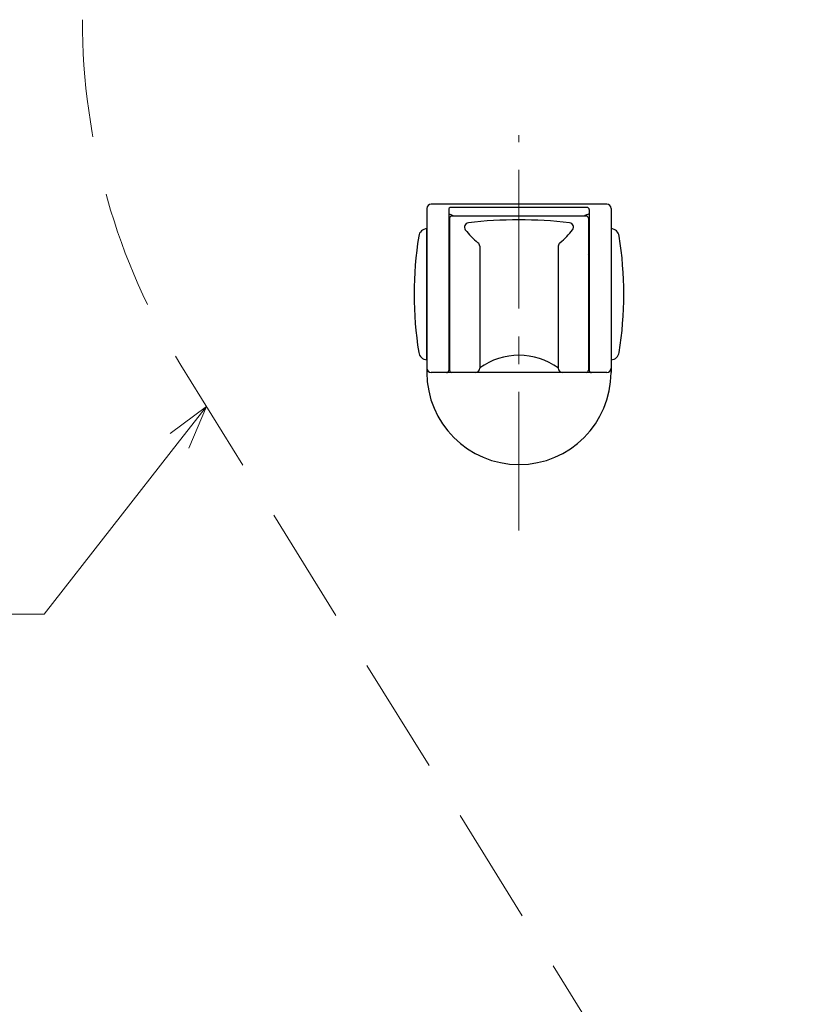
# Model space of a CAD drawing. Units: millimetres. Extents: x 1951 to 3247, y 695 to 2417.
# Drawn here: x 2245 to 2427, y 1205 to 1430 of the extents above; entities that cross this region are included whole.
import ezdxf
from ezdxf import colors
from ezdxf.entities.mleader import LeaderData, LeaderLine
from ezdxf.math import Vec2, Vec3

# ---------------------------------------------------------------- set-up
doc = ezdxf.new("R2010")
doc.units = ezdxf.units.MM
doc.linetypes.add('CENTER', pattern=[50.8, 31.75, -6.35, 6.35, -6.35])
doc.linetypes.add('DASHED', pattern=[40.460526, 26.973684, -13.486842])
doc.layers.add('中心線', color=2, linetype='CENTER', lineweight=5)
doc.layers.add('標註線', color=7, linetype='Continuous', lineweight=9)
doc.layers.add('繪圖線', color=7, linetype='Continuous')
doc.styles.get("Standard").update_dxf_attribs({"font": 'ARIAL.TTF'})

# ---------------------------------------------------------------- blocks, each defined once
blk = doc.blocks.new('_Open30')
at = {"color": 0, "linetype": 'ByBlock', "lineweight": -2}
for p, q in [((-1, 0.268), (0, 0)), ((0, 0), (-1, -0.268)), ((0, 0), (-1, 0))]:
    blk.add_line(p, q, dxfattribs=at)
blk = doc.blocks.new('A$C0453439D')
at = {"layer": '中心線'}
blk.add_line((408.4956, 618.69449), (408.4956, 709.19449), dxfattribs=at)
at = {"layer": '繪圖線', "color": 7, "linetype": 'Continuous'}
for p, q in [((387.3956, 692.39449), (387.3956, 654.89449)), ((428.5956, 693.39449), (388.3956, 693.39449)), ((392.3956, 692.17144), (392.3956, 678.23208)), ((424.0956, 692.67144), (392.8956, 692.67144)), ((424.5956, 692.17144), (424.5956, 678.23208)), ((429.5956, 692.39449), (429.5956, 654.89449)), ((392.5956, 690.18208), (392.5956, 655.3835)), ((423.8956, 690.68208), (393.0956, 690.68208)), ((424.3956, 690.18208), (424.3956, 655.3835)), ((387.3956, 657.78208), (387.3956, 687.77927)), ((392.5956, 688.2287), (392.3956, 688.2287)), ((392.5956, 688.2287), (392.3956, 688.2287)), ((424.5956, 688.2287), (424.3956, 688.2287)), ((429.5956, 687.78208), (429.5956, 657.78489)), ((392.5956, 683.30797), (392.3956, 683.30797)), ((399.4956, 683.79363), (399.4956, 655.8835)), ((399.4956, 683.79363), (399.4956, 655.89535)), ((417.4956, 683.79363), (417.4956, 655.89535)), ((417.4956, 683.79363), (417.4956, 655.89535)), ((424.5956, 683.30797), (424.3956, 683.30797)), ((392.5956, 682.30797), (392.3956, 682.30797)), ((424.5956, 682.30797), (424.3956, 682.30797)), ((392.5956, 678.73208), (392.3956, 678.73208)), ((424.5956, 678.73208), (424.3956, 678.73208)), ((392.3956, 678.23208), (392.3956, 667.33208)), ((392.3956, 678.23208), (392.3956, 667.33208)), ((392.5956, 678.23208), (392.3956, 678.23208)), ((424.3956, 678.23208), (424.5956, 678.23208)), ((424.5956, 678.23208), (424.5956, 667.33208)), ((424.5956, 678.23208), (424.5956, 667.33208)), ((392.3956, 667.33208), (392.3956, 655.35619)), ((392.5956, 667.33208), (392.3956, 667.33208)), ((424.3956, 667.33208), (424.5956, 667.33208)), ((424.5956, 667.33208), (424.5956, 655.35619)), ((392.5956, 666.83208), (392.3956, 666.83208)), ((424.5956, 666.83208), (424.3956, 666.83208)), ((428.5956, 654.85619), (388.3956, 654.85619)), ((398.4956, 654.8835), (393.0956, 654.8835)), ((399.4956, 655.89535), (399.4956, 655.8835)), ((417.4956, 655.89535), (417.4956, 655.8835)), ((423.8956, 654.8835), (418.4956, 654.8835))]:
    blk.add_line(p, q, dxfattribs=at)
at = {"layer": '繪圖線', "color": 7, "linetype": 'DASHED', "lineweight": 9}
blk.add_line((331.02601, 656.5663), (475.90133, 423.00077), dxfattribs=at)
blk.add_arc((458.4956, 735.63275), 150, 180, 211.8103753, dxfattribs=at)
at = {"layer": '繪圖線', "color": 7, "linetype": 'Continuous'}
for centre, radius, start, end in [((388.3956, 692.39449), 1, 90, 180), ((392.8956, 692.17144), 0.5, 90, 180), ((424.0956, 692.17144), 0.5, 0, 90), ((428.5956, 692.39449), 1, 0, 90), ((385.30403, 672.78208), 19.72947, 65.1310757, 68.9341882), ((393.0956, 690.18208), 0.5, 90, 180), ((408.4956, 589.05326), 100.76232, 83.3908404, 96.6091596), ((408.4956, 589.05326), 100.76232, 83.3908404, 96.6091596), ((431.68716, 672.78208), 19.72947, 111.0658118, 114.8689243), ((423.8956, 690.18208), 0.5, 0, 90), ((387.50158, 685.78208), 2, 93.0377624, 171.1501169), ((397.01336, 688.1526), 1, 96.6091596, 216.4520404), ((397.01336, 688.1526), 1, 96.6091596, 216.4520404), ((408.4956, 696.63415), 15.2751, 216.4520404, 232.0890789), ((408.4956, 696.63415), 15.2751, 216.4520404, 232.0890789), ((408.4956, 696.63415), 15.2751, 307.9109211, 323.5479596), ((408.4956, 696.63415), 15.2751, 307.9109211, 323.5479596), ((419.97784, 688.1526), 1, 323.5479596, 83.3908404), ((419.97784, 688.1526), 1, 323.5479596, 83.3908404), ((429.48961, 685.78208), 2, 8.8498831, 86.9622376), ((470.9956, 672.78208), 86.5, 171.1501169, 188.8498831), ((345.99559, 672.78208), 86.5, 351.1501169, 8.8498831), ((398.4956, 683.79363), 1, 0, 52.0890789), ((398.4956, 683.79363), 1, 0, 52.0890789), ((418.4956, 683.79363), 1, 127.9109211, 180), ((418.4956, 683.79363), 1, 127.9109211, 180), ((392.8956, 682.23208), 0.5, 180, 233.1301024), ((424.0956, 682.23208), 0.5, 306.8698976, 0), ((392.8956, 664.33208), 0.5, 126.8698976, 180), ((424.0956, 664.33208), 0.5, 0, 53.1301024), ((387.50158, 659.78208), 2, 188.8498831, 266.9622376), ((408.4956, 643.49898), 15.31894, 54.0196216, 125.9803784), ((408.4956, 643.49898), 15.31894, 54.0196216, 125.9803784), ((429.48961, 659.78208), 2, 273.0377624, 351.1501169), ((388.3956, 655.85619), 1, 180, 270), ((408.4956, 654.89449), 21.1, 180, 0), ((391.8956, 655.35619), 0.5, 270, 0), ((393.0956, 655.3835), 0.5, 180, 270), ((398.4956, 655.8835), 1, 270, 0), ((418.4956, 655.8835), 1, 180, 270), ((423.8956, 655.3835), 0.5, 270, 0), ((425.0956, 655.35619), 0.5, 180, 270), ((428.5956, 655.85619), 1, 270, 0)]:
    blk.add_arc(centre, radius, start, end, dxfattribs=at)
at = {"layer": '標註線'}
ml = blk.add_multileader_mtext('Standard', dxfattribs=at)
ml.set_content('L=1600', color=256)
ml.set_leader_properties(linetype='ByLayer', lineweight=-1)
ml.set_arrow_properties(name='OPEN30')
ml.build(insert=Vec2(0, 0))
ml.multileader.update_dxf_attribs({"dogleg_length": 0.36, "arrow_head_size": 10})
ctx = ml.context
ctx.base_point, ctx.char_height, ctx.arrow_head_size, ctx.landing_gap_size, ctx.plane_origin = Vec3(190.72521, 599.52108), 18, 10, 10, Vec3(336.89825, 647.09916)
ctx.text_align_type = 2
notes = []
notes.append((ctx, [(0, (1, 1, 0), (292.65001, 599.52108), (-1, 0), 0.36, [(0, [(336.89825, 647.09916), (299.71849, 599.52108)], 0, [])])]))
ctx.mtext.insert, ctx.mtext.alignment, ctx.mtext.flow_direction = Vec3(282.29001, 608.67215), 3, 5
for ctx, leaders in notes:
    for number, flags, end, landing, length, lines in leaders:
        leader = LeaderData()
        leader.index, (leader.has_last_leader_line, leader.has_dogleg_vector, leader.attachment_direction) = number, flags
        leader.last_leader_point, leader.dogleg_vector, leader.dogleg_length = Vec3(end), Vec3(landing), length
        for number, points, colour, breaks in lines:
            line = LeaderLine()
            line.index, line.vertices, line.color, line.breaks = number, Vec3.list(points), colors.encode_raw_color(colour), breaks
            leader.lines.append(line)
        ctx.leaders.append(leader)

msp = doc.modelspace()

# ---------------------------------------------------------------- block references
msp.add_blockref('A$C0453439D', (1950.72, 694.59))

doc.saveas('drawing.dxf')
